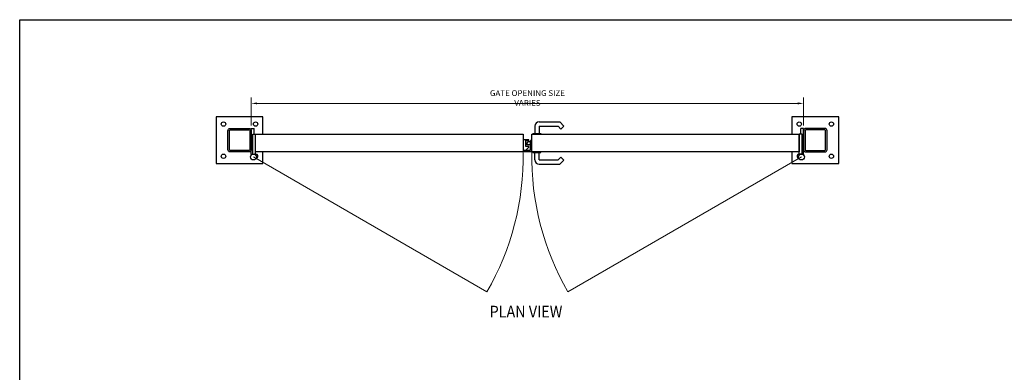
# Model space of a CAD drawing. Units: inches. Extents: x 7711 to 7983, y 6752 to 6928.
# Drawn here: x 7711 to 7879, y 6868 to 6928 of the extents above; entities that cross this region are included whole.
import ezdxf

# ---------------------------------------------------------------- set-up
doc = ezdxf.new("R2010")
doc.units = ezdxf.units.IN
doc.header["$MEASUREMENT"] = 0
for name, color, linetype, lineweight in [('00 WR DIM', 3, 'Continuous', 18), ('00 WR EXISTING 1', 8, 'Continuous', 0), ('00 WR SHEET', 7, 'Continuous', 30)]:
    doc.layers.add(name, color=color, linetype=linetype, lineweight=lineweight)
for name, color, linetype in [('00 WR OBJ 1', 7, 'Continuous'), ('00 WR OBJ 2', 4, 'Continuous'), ('00 WR TEXT', 3, 'Continuous')]:
    doc.layers.add(name, color=color, linetype=linetype)
doc.styles.add('00 WR TEXT', font='arial.ttf', dxfattribs={"width": 0.9})
doc.dimstyles.new('00 WR STANDARD 008', dxfattribs={"dimscale": 8, "dimtxt": 0.125, "dimasz": 0.125, "dimexe": 0.125, "dimexo": 0.0625, "dimgap": 0.05, "dimtad": 1, "dimdec": 4, "dimzin": 3, "dimdsep": 46, "dimlunit": 4, "dimtxsty": '00 WR TEXT', "dimcen": 0, "dimclrd": 256, "dimclre": 256, "dimclrt": 256, "dimadec": 1, "dimazin": 0, "dimtfac": 1, "dimtdec": 4, "dimtofl": 0, "dimtmove": 0, "dimatfit": 3, "dimfxl": 1, "dimtolj": 1, "dimtzin": 0, "dimlwd": -1, "dimlwe": -1, "dimarcsym": 0})

# ---------------------------------------------------------------- blocks, each defined once
blk = doc.blocks.new('*D13')
at = {"layer": '00 WR DIM', "linetype": 'Continuous', "ltscale": 4, "transparency": 16777216}
for p, q in [((7750.61, 6910.33), (7750.61, 6915.13)), ((7845.11, 6910.33), (7845.11, 6915.13)), ((7751.61, 6914.13), (7844.11, 6914.13))]:
    blk.add_line(p, q, dxfattribs=at)
at = {"layer": '00 WR DIM', "ltscale": 4, "transparency": 16777216}
for points in [[(7751.61, 6914.29), (7751.61, 6913.96), (7750.61, 6914.13)], [(7844.11, 6914.29), (7844.11, 6913.96), (7845.11, 6914.13)]]:
    blk.add_solid(points, dxfattribs=at)
at = {"layer": 'Defpoints', "color": 0, "ltscale": 4, "transparency": 16777216}
for p in [(7845.11, 6914.13), (7750.61, 6909.83), (7845.11, 6909.83)]:
    blk.add_point(p, dxfattribs=at)
at = {"layer": '00 WR DIM', "ltscale": 4, "transparency": 16777216, "insert": (7797.86, 6915.05), "char_height": 1, "attachment_point": 5, "style": '00 WR TEXT'}
blk.add_mtext('\\A1;GATE OPENING SIZE VARIES', dxfattribs=at)

msp = doc.modelspace()

# ---------------------------------------------------------------- linework, layer by layer
at = {"layer": '00 WR EXISTING 1'}
for p, q in [((7750.98575, 6904.95923), (7790.93836, 6881.89258)), ((7844.73575, 6904.95923), (7804.78314, 6881.89258))]:
    msp.add_line(p, q, dxfattribs=at)
for centre, start, end in [((7750.98575, 6904.95923), 330, 1.0867815), ((7844.73575, 6904.95923), 178.9132185, 210)]:
    msp.add_arc(centre, 46.1333, start, end, dxfattribs=at)
at = {"layer": '00 WR OBJ 1'}
for p, q in [((7750.61075, 6905.45923), (7750.61075, 6909.83423)), ((7750.61075, 6909.83423), (7751.11075, 6909.83423)), ((7751.11075, 6908.83423), (7751.11075, 6909.83423)), ((7845.11075, 6909.83423), (7844.61075, 6909.83423)), ((7844.61075, 6908.83423), (7844.61075, 6909.83423)), ((7845.11075, 6905.45923), (7845.11075, 6909.83423)), ((7750.86075, 6905.45923), (7750.86075, 6908.83423)), ((7750.86075, 6908.83423), (7751.36075, 6908.83423)), ((7751.36075, 6905.45923), (7751.36075, 6908.83423)), ((7844.36075, 6905.45923), (7844.36075, 6908.83423)), ((7844.86075, 6908.83423), (7844.36075, 6908.83423)), ((7844.86075, 6905.45923), (7844.86075, 6908.83423)), ((7798.36075, 6906.14673), (7798.36075, 6907.70923)), ((7798.61075, 6907.83423), (7798.48575, 6907.83423)), ((7750.61075, 6905.45923), (7751.36075, 6905.45923)), ((7797.29825, 6906.08423), (7797.29825, 6905.83423)), ((7798.29825, 6906.08423), (7797.29825, 6906.08423)), ((7798.61075, 6905.83423), (7797.29825, 6905.83423)), ((7845.11075, 6905.45923), (7844.36075, 6905.45923))]:
    msp.add_line(p, q, dxfattribs=at)
for points in [[(7751.36075, 6908.83423), (7797.11075, 6908.83423), (7797.11075, 6905.83423), (7751.36075, 6905.83423)], [(7798.61075, 6908.83423), (7844.36075, 6908.83423), (7844.36075, 6905.83423), (7798.61075, 6905.83423)]]:
    msp.add_lwpolyline(points, close=True, dxfattribs=at)
for centre in [(7750.98575, 6904.95923), (7844.73575, 6904.95923)]:
    msp.add_circle(centre, 0.5, dxfattribs=at)
for centre, radius, start, end in [((7798.48575, 6907.70923), 0.125, 90, 180), ((7798.29825, 6906.14673), 0.0625, 270, 0)]:
    msp.add_arc(centre, radius, start, end, dxfattribs=at)
at = {"layer": '00 WR OBJ 2'}
for p, q in [((7799.11075, 6910.20923), (7799.11075, 6908.95923)), ((7799.86075, 6910.95923), (7803.40364, 6910.95923)), ((7799.86075, 6910.20923), (7803.09298, 6910.20923)), ((7799.86075, 6910.20923), (7799.86075, 6908.95923)), ((7803.09298, 6910.20923), (7803.58042, 6909.72179)), ((7803.40364, 6910.95923), (7804.11075, 6910.25212)), ((7803.58042, 6909.72179), (7804.11075, 6910.25212)), ((7798.79825, 6908.95923), (7800.17325, 6908.95923)), ((7798.79825, 6908.95923), (7798.79825, 6908.83423)), ((7800.17325, 6908.95923), (7800.17325, 6908.83423)), ((7798.11075, 6907.89673), (7797.11075, 6907.89673)), ((7797.61075, 6906.77173), (7797.61075, 6907.77173)), ((7797.61075, 6907.77173), (7798.11075, 6907.77173)), ((7798.11075, 6906.77173), (7797.61075, 6906.77173)), ((7797.61075, 6906.14673), (7798.11075, 6906.64673)), ((7797.73575, 6907.27173), (7797.98575, 6907.52173)), ((7797.73575, 6907.27173), (7797.73575, 6907.02173)), ((7798.36075, 6907.02173), (7797.73575, 6907.02173)), ((7798.36075, 6907.52173), (7797.98575, 6907.52173)), ((7798.11075, 6907.77173), (7798.11075, 6907.89673)), ((7798.11075, 6906.64673), (7798.11075, 6906.77173)), ((7797.11075, 6906.14673), (7797.61075, 6906.14673)), ((7798.79825, 6905.70923), (7798.79825, 6905.83423)), ((7798.79825, 6905.70923), (7800.17325, 6905.70923)), ((7799.11075, 6904.45923), (7799.11075, 6905.70923)), ((7799.86075, 6904.45923), (7799.86075, 6905.70923)), ((7800.17325, 6905.70923), (7800.17325, 6905.83423)), ((7803.09298, 6904.45923), (7803.58042, 6904.94666)), ((7803.58042, 6904.94666), (7804.11075, 6904.41633)), ((7799.86075, 6904.45923), (7803.09298, 6904.45923)), ((7799.86075, 6903.70923), (7803.40364, 6903.70923)), ((7803.40364, 6903.70923), (7804.11075, 6904.41633))]:
    msp.add_line(p, q, dxfattribs=at)
for points in [[(7752.61075, 6908.83423), (7752.61075, 6911.83423), (7744.61075, 6911.83423), (7744.61075, 6903.83423), (7752.61075, 6903.83423), (7752.61075, 6905.83423)], [(7843.11075, 6905.83423), (7843.11075, 6903.83423), (7851.11075, 6903.83423), (7851.11075, 6911.83423), (7843.11075, 6911.83423), (7843.11075, 6908.83423)]]:
    msp.add_lwpolyline(points, dxfattribs=at)
at = {"layer": '00 WR OBJ 2', "ltscale": 4}
for points in [[(7750.23575, 6905.83423), (7746.98575, 6905.83423, -0.414213562), (7746.61075, 6906.20923), (7746.61075, 6909.45923, -0.414213562), (7746.98575, 6909.83423), (7750.23575, 6909.83423, -0.414213562), (7750.61075, 6909.45923), (7750.61075, 6906.20923, -0.414213562)], [(7845.48575, 6905.83423), (7848.73575, 6905.83423, 0.414213562), (7849.11075, 6906.20923), (7849.11075, 6909.45923, 0.414213562), (7848.73575, 6909.83423), (7845.48575, 6909.83423, 0.414213562), (7845.11075, 6909.45923), (7845.11075, 6906.20923, 0.414213562)], [(7750.23575, 6906.08423), (7746.98575, 6906.08423, -0.414213562), (7746.86075, 6906.20923), (7746.86075, 6909.45923, -0.414213562), (7746.98575, 6909.58423), (7750.23575, 6909.58423, -0.414213562), (7750.36075, 6909.45923), (7750.36075, 6906.20923, -0.414213562)], [(7845.48575, 6906.08423), (7848.73575, 6906.08423, 0.414213562), (7848.86075, 6906.20923), (7848.86075, 6909.45923, 0.414213562), (7848.73575, 6909.58423), (7845.48575, 6909.58423, 0.414213562), (7845.36075, 6909.45923), (7845.36075, 6906.20923, 0.414213562)]]:
    msp.add_lwpolyline(points, format="xyb", close=True, dxfattribs=at)
at = {"layer": '00 WR OBJ 2'}
for centre in [(7745.86075, 6910.58423), (7751.36075, 6910.58423), (7844.36075, 6910.58423), (7849.86075, 6910.58423), (7745.86075, 6905.08423), (7849.86075, 6905.08423)]:
    msp.add_circle(centre, 0.375, dxfattribs=at)
for centre, radius, start, end in [((7799.86075, 6910.20923), 0.75, 90, 180), ((7751.36075, 6905.08423), 0.375, 279.3375134, 117.5323843), ((7844.36075, 6905.08423), 0.375, 62.467615, 260.6624858), ((7799.86075, 6904.45923), 0.75, 180, 270)]:
    msp.add_arc(centre, radius, start, end, dxfattribs=at)
at = {"layer": '00 WR SHEET', "color": 7}
for p, q in [((7710.99387, 6752.43823), (7710.99387, 6928.43823)), ((7710.99387, 6928.43823), (7982.99387, 6928.43823))]:
    msp.add_line(p, q, dxfattribs=at)

# ---------------------------------------------------------------- texts
at = {"layer": '00 WR TEXT', "style": '00 WR TEXT', "width": 0.9}
msp.add_text('%%UPLAN VIEW', height=2, dxfattribs=at).set_placement((7791.39112, 6877.51397))

# ---------------------------------------------------------------- dimensions: what is measured, and where the dimension line sits
at = {"layer": '00 WR DIM', "ltscale": 4}
dim = msp.add_linear_dim(base=(7845.11075, 6914.12775), p1=(7750.61075, 6909.83423), p2=(7845.11075, 6909.83423), text='GATE OPENING SIZE VARIES', dimstyle='00 WR STANDARD 008', dxfattribs=at)
dim.commit()
dim.dimension.update_dxf_attribs({"geometry": '*D13', "text_midpoint": (7797.86075, 6915.04515)})

doc.saveas('drawing.dxf')
